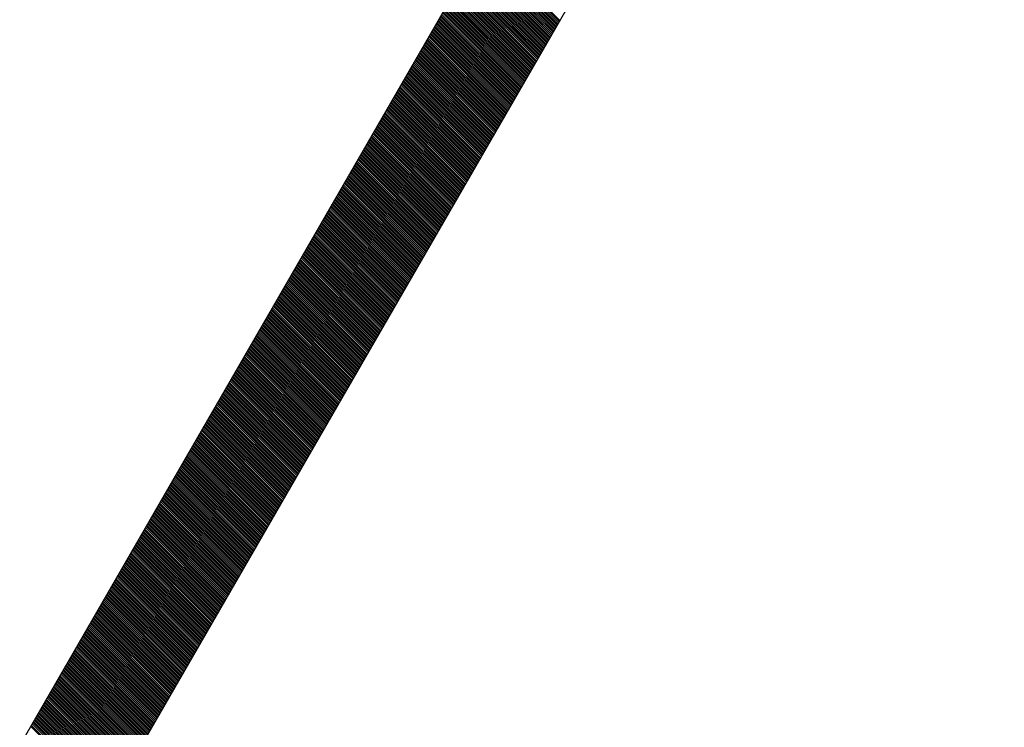
# Model space of a CAD drawing. Extents: x 12428 to 14528, y -12501 to -9531.
# Drawn here: x 13428 to 13707, y -10310 to -10109 of the extents above; entities that cross this region are included whole.
import ezdxf

# ---------------------------------------------------------------- set-up
doc = ezdxf.new("R2010")
doc.units = 0
doc.layers.get('0').update_dxf_attribs({"linetype": 'CONTINUOUS'})
doc.layers.add('SKILT', color=7, linetype='CONTINUOUS')

# ---------------------------------------------------------------- blocks, each defined once
blk = doc.blocks.new('*X2')
at = {"color": 0}
for p, q in [((1323.98, 1893.55), (1345.94, 1915.51)), ((1324.17, 1893.22), (1346.13, 1915.18)), ((1324.37, 1892.88), (1346.33, 1914.84)), ((1324.56, 1892.54), (1346.52, 1914.5)), ((1324.75, 1892.21), (1346.71, 1914.17)), ((1324.95, 1891.87), (1346.91, 1913.83)), ((1325.14, 1891.53), (1347.1, 1913.5)), ((1325.34, 1891.2), (1347.3, 1913.16)), ((1325.53, 1890.86), (1347.49, 1912.82)), ((1325.72, 1890.53), (1347.69, 1912.49)), ((1325.92, 1890.19), (1347.88, 1912.15)), ((1326.11, 1889.85), (1348.07, 1911.81)), ((1326.31, 1889.52), (1348.27, 1911.48)), ((1326.5, 1889.18), (1348.46, 1911.14)), ((1326.69, 1888.84), (1348.66, 1910.81)), ((1326.89, 1888.51), (1348.85, 1910.47)), ((1327.08, 1888.17), (1349.04, 1910.13)), ((1327.28, 1887.84), (1349.24, 1909.8)), ((1327.47, 1887.5), (1349.43, 1909.46)), ((1327.67, 1887.16), (1349.63, 1909.12)), ((1327.86, 1886.83), (1349.82, 1908.79)), ((1328.05, 1886.49), (1350.01, 1908.45)), ((1328.25, 1886.15), (1350.21, 1908.12)), ((1328.44, 1885.82), (1350.4, 1907.78)), ((1328.64, 1885.48), (1350.6, 1907.44)), ((1328.83, 1885.15), (1350.79, 1907.11)), ((1329.02, 1884.81), (1350.99, 1906.77)), ((1329.22, 1884.47), (1351.18, 1906.44)), ((1329.41, 1884.14), (1351.37, 1906.1)), ((1329.61, 1883.8), (1351.57, 1905.76)), ((1329.8, 1883.46), (1351.76, 1905.43)), ((1329.99, 1883.13), (1351.96, 1905.09)), ((1330.19, 1882.79), (1352.15, 1904.75)), ((1330.38, 1882.46), (1352.34, 1904.42)), ((1330.58, 1882.12), (1352.54, 1904.08)), ((1330.77, 1881.78), (1352.73, 1903.75)), ((1330.96, 1881.45), (1352.93, 1903.41)), ((1331.16, 1881.11), (1353.12, 1903.07)), ((1331.35, 1880.78), (1353.31, 1902.74)), ((1331.55, 1880.44), (1353.51, 1902.4)), ((1331.74, 1880.1), (1353.7, 1902.06)), ((1331.94, 1879.77), (1353.9, 1901.73)), ((1332.13, 1879.43), (1354.09, 1901.39)), ((1332.32, 1879.09), (1354.29, 1901.06)), ((1332.52, 1878.76), (1354.48, 1900.72)), ((1332.71, 1878.42), (1354.67, 1900.38)), ((1332.91, 1878.09), (1354.87, 1900.05)), ((1333.1, 1877.75), (1355.06, 1899.71)), ((1333.29, 1877.41), (1355.26, 1899.37)), ((1333.49, 1877.08), (1355.45, 1899.04)), ((1333.68, 1876.74), (1355.64, 1898.7)), ((1333.88, 1876.4), (1355.84, 1898.37)), ((1334.07, 1876.07), (1356.03, 1898.03)), ((1334.26, 1875.73), (1356.23, 1897.69)), ((1334.46, 1875.4), (1356.42, 1897.36)), ((1334.65, 1875.06), (1356.61, 1897.02)), ((1334.85, 1874.72), (1356.81, 1896.68)), ((1335.04, 1874.39), (1357, 1896.35)), ((1335.24, 1874.05), (1357.2, 1896.01)), ((1335.43, 1873.71), (1357.39, 1895.68)), ((1335.62, 1873.38), (1357.59, 1895.34)), ((1335.82, 1873.04), (1357.78, 1895)), ((1336.01, 1872.71), (1357.97, 1894.67)), ((1336.21, 1872.37), (1358.17, 1894.33)), ((1336.4, 1872.03), (1358.36, 1894)), ((1336.59, 1871.7), (1358.56, 1893.66)), ((1336.79, 1871.36), (1358.75, 1893.32)), ((1336.98, 1871.02), (1358.94, 1892.99)), ((1337.18, 1870.69), (1359.14, 1892.65)), ((1337.37, 1870.35), (1359.33, 1892.31)), ((1337.56, 1870.02), (1359.53, 1891.98)), ((1337.76, 1869.68), (1359.72, 1891.64)), ((1337.95, 1869.34), (1359.91, 1891.31)), ((1338.15, 1869.01), (1360.11, 1890.97)), ((1338.34, 1868.67), (1360.3, 1890.63)), ((1338.54, 1868.34), (1360.5, 1890.3)), ((1338.73, 1868), (1360.69, 1889.96)), ((1338.92, 1867.66), (1360.89, 1889.62)), ((1339.12, 1867.33), (1361.08, 1889.29)), ((1339.31, 1866.99), (1361.27, 1888.95)), ((1339.51, 1866.65), (1361.47, 1888.62)), ((1339.7, 1866.32), (1361.66, 1888.28)), ((1339.89, 1865.98), (1361.86, 1887.94)), ((1340.09, 1865.65), (1362.05, 1887.61)), ((1340.28, 1865.31), (1362.24, 1887.27)), ((1340.48, 1864.97), (1362.44, 1886.93)), ((1340.67, 1864.64), (1362.63, 1886.6)), ((1340.86, 1864.3), (1362.83, 1886.26)), ((1341.06, 1863.96), (1363.02, 1885.93)), ((1341.25, 1863.63), (1363.21, 1885.59)), ((1341.45, 1863.29), (1363.41, 1885.25)), ((1341.64, 1862.96), (1363.6, 1884.92)), ((1341.84, 1862.62), (1363.8, 1884.58)), ((1342.03, 1862.28), (1363.99, 1884.24)), ((1342.22, 1861.95), (1364.19, 1883.91)), ((1342.42, 1861.61), (1364.38, 1883.57)), ((1342.61, 1861.27), (1364.57, 1883.24)), ((1342.81, 1860.94), (1364.77, 1882.9)), ((1343, 1860.6), (1364.96, 1882.56)), ((1343.19, 1860.27), (1365.16, 1882.23)), ((1343.39, 1859.93), (1365.35, 1881.89)), ((1343.58, 1859.59), (1365.54, 1881.56)), ((1343.78, 1859.26), (1365.74, 1881.22)), ((1343.97, 1858.92), (1365.93, 1880.88)), ((1344.16, 1858.58), (1366.13, 1880.55)), ((1344.36, 1858.25), (1366.32, 1880.21)), ((1344.55, 1857.91), (1366.51, 1879.87)), ((1344.75, 1857.58), (1366.71, 1879.54)), ((1344.94, 1857.24), (1366.9, 1879.2)), ((1345.14, 1856.9), (1367.1, 1878.87)), ((1345.33, 1856.57), (1367.29, 1878.53)), ((1345.52, 1856.23), (1367.49, 1878.19)), ((1345.72, 1855.9), (1367.68, 1877.86)), ((1345.91, 1855.56), (1367.87, 1877.52)), ((1346.11, 1855.22), (1368.07, 1877.18)), ((1346.3, 1854.89), (1368.26, 1876.85)), ((1346.49, 1854.55), (1368.46, 1876.51)), ((1346.69, 1854.21), (1368.65, 1876.18)), ((1346.88, 1853.88), (1368.84, 1875.84)), ((1347.08, 1853.54), (1369.04, 1875.5)), ((1347.27, 1853.21), (1369.23, 1875.17)), ((1347.46, 1852.87), (1369.43, 1874.83)), ((1347.66, 1852.53), (1369.62, 1874.49)), ((1347.85, 1852.2), (1369.81, 1874.16)), ((1348.05, 1851.86), (1370.01, 1873.82)), ((1348.24, 1851.52), (1370.2, 1873.49)), ((1348.44, 1851.19), (1370.4, 1873.15)), ((1348.63, 1850.85), (1370.59, 1872.81)), ((1348.82, 1850.52), (1370.79, 1872.48)), ((1349.02, 1850.18), (1370.98, 1872.14)), ((1349.21, 1849.84), (1371.17, 1871.8)), ((1349.41, 1849.51), (1371.37, 1871.47)), ((1349.6, 1849.17), (1371.56, 1871.13)), ((1349.79, 1848.83), (1371.76, 1870.8)), ((1349.99, 1848.5), (1371.95, 1870.46)), ((1350.18, 1848.16), (1372.14, 1870.12)), ((1350.38, 1847.83), (1372.34, 1869.79)), ((1350.57, 1847.49), (1372.53, 1869.45)), ((1350.76, 1847.15), (1372.73, 1869.12)), ((1350.96, 1846.82), (1372.92, 1868.78)), ((1351.15, 1846.48), (1373.11, 1868.44)), ((1351.35, 1846.14), (1373.31, 1868.11)), ((1351.54, 1845.81), (1373.5, 1867.77)), ((1351.74, 1845.47), (1373.7, 1867.43)), ((1351.93, 1845.14), (1373.89, 1867.1)), ((1352.12, 1844.8), (1374.08, 1866.76)), ((1352.32, 1844.46), (1374.28, 1866.43)), ((1352.51, 1844.13), (1374.47, 1866.09)), ((1352.71, 1843.79), (1374.67, 1865.75)), ((1352.9, 1843.46), (1374.86, 1865.42)), ((1353.09, 1843.12), (1375.06, 1865.08)), ((1353.29, 1842.78), (1375.25, 1864.74)), ((1353.48, 1842.45), (1375.44, 1864.41)), ((1353.68, 1842.11), (1375.64, 1864.07)), ((1353.87, 1841.77), (1375.83, 1863.74)), ((1354.06, 1841.44), (1376.03, 1863.4)), ((1354.26, 1841.1), (1376.22, 1863.06)), ((1354.45, 1840.77), (1376.41, 1862.73)), ((1354.65, 1840.43), (1376.61, 1862.39)), ((1354.84, 1840.09), (1376.8, 1862.05)), ((1355.04, 1839.76), (1377, 1861.72)), ((1355.23, 1839.42), (1377.19, 1861.38)), ((1355.42, 1839.08), (1377.38, 1861.05)), ((1355.62, 1838.75), (1377.58, 1860.71)), ((1355.81, 1838.41), (1377.77, 1860.37)), ((1356.01, 1838.08), (1377.97, 1860.04)), ((1356.2, 1837.74), (1378.16, 1859.7)), ((1356.39, 1837.4), (1378.36, 1859.36)), ((1356.59, 1837.07), (1378.55, 1859.03)), ((1356.78, 1836.73), (1378.74, 1858.69)), ((1356.98, 1836.39), (1378.94, 1858.36)), ((1357.17, 1836.06), (1379.13, 1858.02)), ((1357.36, 1835.72), (1379.33, 1857.68)), ((1357.56, 1835.39), (1379.52, 1857.35)), ((1357.75, 1835.05), (1379.71, 1857.01)), ((1357.95, 1834.71), (1379.91, 1856.68)), ((1358.14, 1834.38), (1380.1, 1856.34)), ((1358.34, 1834.04), (1380.3, 1856)), ((1358.53, 1833.7), (1380.49, 1855.67)), ((1358.72, 1833.37), (1380.68, 1855.33)), ((1358.92, 1833.03), (1380.88, 1854.99)), ((1359.11, 1832.7), (1381.07, 1854.66)), ((1359.31, 1832.36), (1381.27, 1854.32)), ((1359.5, 1832.02), (1381.46, 1853.99)), ((1359.69, 1831.69), (1381.66, 1853.65)), ((1359.89, 1831.35), (1381.85, 1853.31)), ((1360.08, 1831.02), (1382.04, 1852.98)), ((1360.28, 1830.68), (1382.24, 1852.64)), ((1360.47, 1830.34), (1382.43, 1852.3)), ((1360.66, 1830.01), (1382.63, 1851.97)), ((1360.86, 1829.67), (1382.82, 1851.63)), ((1361.05, 1829.33), (1383.01, 1851.3)), ((1361.25, 1829), (1383.21, 1850.96)), ((1361.44, 1828.66), (1383.4, 1850.62)), ((1361.64, 1828.33), (1383.6, 1850.29)), ((1361.83, 1827.99), (1383.79, 1849.95)), ((1362.02, 1827.65), (1383.98, 1849.61)), ((1362.22, 1827.32), (1384.18, 1849.28)), ((1362.41, 1826.98), (1384.37, 1848.94)), ((1362.61, 1826.64), (1384.57, 1848.61)), ((1362.8, 1826.31), (1384.76, 1848.27)), ((1362.99, 1825.97), (1384.96, 1847.93)), ((1363.19, 1825.64), (1385.15, 1847.6)), ((1363.38, 1825.3), (1385.34, 1847.26)), ((1363.58, 1824.96), (1385.54, 1846.92)), ((1363.77, 1824.63), (1385.73, 1846.59)), ((1363.96, 1824.29), (1385.93, 1846.25)), ((1364.16, 1823.95), (1386.12, 1845.92)), ((1364.35, 1823.62), (1386.31, 1845.58)), ((1364.55, 1823.28), (1386.51, 1845.24)), ((1364.74, 1822.95), (1386.7, 1844.91)), ((1364.93, 1822.61), (1386.9, 1844.57)), ((1365.13, 1822.27), (1387.09, 1844.24)), ((1365.32, 1821.94), (1387.28, 1843.9)), ((1365.52, 1821.6), (1387.48, 1843.56)), ((1365.71, 1821.26), (1387.67, 1843.23)), ((1365.91, 1820.93), (1387.87, 1842.89)), ((1366.1, 1820.59), (1388.06, 1842.55)), ((1366.29, 1820.26), (1388.26, 1842.22)), ((1366.49, 1819.92), (1388.45, 1841.88)), ((1366.68, 1819.58), (1388.64, 1841.55)), ((1366.88, 1819.25), (1388.84, 1841.21)), ((1367.07, 1818.91), (1389.03, 1840.87)), ((1367.26, 1818.58), (1389.23, 1840.54)), ((1367.46, 1818.24), (1389.42, 1840.2)), ((1367.65, 1817.9), (1389.61, 1839.86)), ((1367.85, 1817.57), (1389.81, 1839.53)), ((1368.04, 1817.23), (1390, 1839.19)), ((1368.23, 1816.89), (1390.2, 1838.86)), ((1368.43, 1816.56), (1390.39, 1838.52)), ((1368.62, 1816.22), (1390.58, 1838.18)), ((1368.82, 1815.89), (1390.78, 1837.85)), ((1369.01, 1815.55), (1390.97, 1837.51)), ((1369.21, 1815.21), (1391.17, 1837.17)), ((1369.4, 1814.88), (1391.36, 1836.84)), ((1369.59, 1814.54), (1391.56, 1836.5)), ((1369.79, 1814.2), (1391.75, 1836.17)), ((1369.98, 1813.87), (1391.94, 1835.83)), ((1370.18, 1813.53), (1392.14, 1835.49)), ((1370.37, 1813.2), (1392.33, 1835.16)), ((1370.56, 1812.86), (1392.53, 1834.82)), ((1370.76, 1812.52), (1392.72, 1834.48)), ((1370.95, 1812.19), (1392.91, 1834.15)), ((1371.15, 1811.85), (1393.11, 1833.81)), ((1371.34, 1811.51), (1393.3, 1833.48)), ((1371.53, 1811.18), (1393.5, 1833.14)), ((1371.73, 1810.84), (1393.69, 1832.8)), ((1371.92, 1810.51), (1393.88, 1832.47)), ((1372.12, 1810.17), (1394.08, 1832.13)), ((1372.31, 1809.83), (1394.27, 1831.8)), ((1372.51, 1809.5), (1394.47, 1831.46)), ((1372.7, 1809.16), (1394.66, 1831.12)), ((1372.89, 1808.82), (1394.86, 1830.79)), ((1373.09, 1808.49), (1395.05, 1830.45)), ((1373.28, 1808.15), (1395.24, 1830.11)), ((1373.48, 1807.82), (1395.44, 1829.78)), ((1373.67, 1807.48), (1395.63, 1829.44)), ((1373.86, 1807.14), (1395.83, 1829.11)), ((1374.06, 1806.81), (1396.02, 1828.77)), ((1374.25, 1806.47), (1396.21, 1828.43)), ((1374.45, 1806.14), (1396.41, 1828.1)), ((1374.64, 1805.8), (1396.6, 1827.76)), ((1374.83, 1805.46), (1396.8, 1827.42)), ((1375.03, 1805.13), (1396.99, 1827.09)), ((1375.22, 1804.79), (1397.18, 1826.75)), ((1375.42, 1804.45), (1397.38, 1826.42)), ((1375.61, 1804.12), (1397.57, 1826.08)), ((1375.81, 1803.78), (1397.77, 1825.74)), ((1376, 1803.45), (1397.96, 1825.41)), ((1376.19, 1803.11), (1398.16, 1825.07)), ((1376.39, 1802.77), (1398.35, 1824.73)), ((1376.58, 1802.44), (1398.54, 1824.4)), ((1376.78, 1802.1), (1398.74, 1824.06)), ((1376.97, 1801.76), (1398.93, 1823.73)), ((1377.16, 1801.43), (1399.13, 1823.39)), ((1377.36, 1801.09), (1399.32, 1823.05)), ((1377.55, 1800.76), (1399.51, 1822.72)), ((1377.75, 1800.42), (1399.71, 1822.38)), ((1377.94, 1800.08), (1399.9, 1822.04)), ((1378.13, 1799.75), (1400.1, 1821.71)), ((1378.33, 1799.41), (1400.29, 1821.37)), ((1378.52, 1799.07), (1400.48, 1821.04)), ((1378.72, 1798.74), (1400.68, 1820.7)), ((1378.91, 1798.4), (1400.87, 1820.36)), ((1379.11, 1798.07), (1401.07, 1820.03)), ((1379.3, 1797.73), (1401.26, 1819.69)), ((1379.49, 1797.39), (1401.46, 1819.36)), ((1379.69, 1797.06), (1401.65, 1819.02)), ((1379.88, 1796.72), (1401.84, 1818.68)), ((1380.08, 1796.39), (1402.04, 1818.35)), ((1380.27, 1796.05), (1402.23, 1818.01)), ((1380.46, 1795.71), (1402.43, 1817.67)), ((1380.66, 1795.38), (1402.62, 1817.34)), ((1380.85, 1795.04), (1402.81, 1817)), ((1381.05, 1794.7), (1403.01, 1816.67)), ((1381.24, 1794.37), (1403.2, 1816.33)), ((1381.43, 1794.03), (1403.4, 1815.99)), ((1381.63, 1793.7), (1403.59, 1815.66)), ((1381.82, 1793.36), (1403.78, 1815.32)), ((1382.02, 1793.02), (1403.98, 1814.98)), ((1382.21, 1792.69), (1404.17, 1814.65)), ((1382.41, 1792.35), (1404.37, 1814.31)), ((1382.6, 1792.01), (1404.56, 1813.98)), ((1382.79, 1791.68), (1404.76, 1813.64)), ((1382.99, 1791.34), (1404.95, 1813.3)), ((1383.18, 1791.01), (1405.14, 1812.97)), ((1383.38, 1790.67), (1405.34, 1812.63)), ((1383.57, 1790.33), (1405.53, 1812.29)), ((1383.76, 1790), (1405.73, 1811.96)), ((1383.96, 1789.66), (1405.92, 1811.62)), ((1384.15, 1789.32), (1406.11, 1811.29)), ((1384.35, 1788.99), (1406.31, 1810.95)), ((1384.54, 1788.65), (1406.5, 1810.61)), ((1384.73, 1788.32), (1406.7, 1810.28)), ((1384.93, 1787.98), (1406.89, 1809.94)), ((1385.12, 1787.64), (1407.08, 1809.6)), ((1385.32, 1787.31), (1407.28, 1809.27)), ((1385.51, 1786.97), (1407.47, 1808.93)), ((1385.71, 1786.63), (1407.67, 1808.6)), ((1385.9, 1786.3), (1407.86, 1808.26)), ((1386.09, 1785.96), (1408.05, 1807.92)), ((1386.29, 1785.63), (1408.25, 1807.59)), ((1386.48, 1785.29), (1408.44, 1807.25)), ((1386.68, 1784.95), (1408.64, 1806.92)), ((1386.87, 1784.62), (1408.83, 1806.58)), ((1387.06, 1784.28), (1409.03, 1806.24)), ((1387.26, 1783.95), (1409.22, 1805.91)), ((1387.45, 1783.61), (1409.41, 1805.57)), ((1387.65, 1783.27), (1409.61, 1805.23)), ((1387.84, 1782.94), (1409.8, 1804.9)), ((1388.03, 1782.6), (1410, 1804.56)), ((1388.23, 1782.26), (1410.19, 1804.23)), ((1388.42, 1781.93), (1410.38, 1803.89)), ((1388.62, 1781.59), (1410.58, 1803.55)), ((1388.81, 1781.26), (1410.77, 1803.22)), ((1389.01, 1780.92), (1410.97, 1802.88)), ((1389.2, 1780.58), (1411.16, 1802.54)), ((1389.39, 1780.25), (1411.35, 1802.21)), ((1389.59, 1779.91), (1411.55, 1801.87)), ((1389.78, 1779.57), (1411.74, 1801.54)), ((1389.98, 1779.24), (1411.94, 1801.2)), ((1390.17, 1778.9), (1412.13, 1800.86)), ((1390.36, 1778.57), (1412.33, 1800.53)), ((1390.56, 1778.23), (1412.52, 1800.19)), ((1390.75, 1777.89), (1412.71, 1799.85)), ((1390.95, 1777.56), (1412.91, 1799.52)), ((1391.14, 1777.22), (1413.1, 1799.18)), ((1391.33, 1776.88), (1413.3, 1798.85)), ((1391.53, 1776.55), (1413.49, 1798.51)), ((1391.72, 1776.21), (1413.68, 1798.17)), ((1391.92, 1775.88), (1413.88, 1797.84)), ((1392.11, 1775.54), (1414.07, 1797.5)), ((1392.31, 1775.2), (1414.27, 1797.16)), ((1392.5, 1774.87), (1414.46, 1796.83)), ((1392.69, 1774.53), (1414.65, 1796.49)), ((1392.89, 1774.19), (1414.85, 1796.16)), ((1393.08, 1773.86), (1415.04, 1795.82)), ((1393.28, 1773.52), (1415.24, 1795.48)), ((1393.47, 1773.19), (1415.43, 1795.15)), ((1393.66, 1772.85), (1415.63, 1794.81)), ((1393.86, 1772.51), (1415.82, 1794.48)), ((1394.05, 1772.18), (1416.01, 1794.14)), ((1394.25, 1771.84), (1416.21, 1793.8)), ((1394.44, 1771.51), (1416.4, 1793.47)), ((1394.63, 1771.17), (1416.6, 1793.13)), ((1394.83, 1770.83), (1416.79, 1792.79)), ((1395.02, 1770.5), (1416.98, 1792.46)), ((1395.22, 1770.16), (1417.18, 1792.12)), ((1395.41, 1769.82), (1417.37, 1791.79)), ((1395.61, 1769.49), (1417.57, 1791.45)), ((1395.8, 1769.15), (1417.76, 1791.11)), ((1395.99, 1768.82), (1417.95, 1790.78)), ((1396.19, 1768.48), (1418.15, 1790.44)), ((1396.38, 1768.14), (1418.34, 1790.1)), ((1396.58, 1767.81), (1418.54, 1789.77)), ((1396.77, 1767.47), (1418.73, 1789.43)), ((1396.96, 1767.13), (1418.93, 1789.1)), ((1397.16, 1766.8), (1419.12, 1788.76)), ((1397.35, 1766.46), (1419.31, 1788.42)), ((1397.55, 1766.13), (1419.51, 1788.09)), ((1397.74, 1765.79), (1419.7, 1787.75)), ((1397.93, 1765.45), (1419.9, 1787.41)), ((1398.13, 1765.12), (1420.09, 1787.08)), ((1398.32, 1764.78), (1420.28, 1786.74)), ((1398.52, 1764.44), (1420.48, 1786.41)), ((1398.71, 1764.11), (1420.67, 1786.07)), ((1398.9, 1763.77), (1420.87, 1785.73)), ((1399.1, 1763.44), (1421.06, 1785.4)), ((1399.29, 1763.1), (1421.25, 1785.06)), ((1399.49, 1762.76), (1421.45, 1784.72)), ((1399.68, 1762.43), (1421.64, 1784.39)), ((1399.88, 1762.09), (1421.84, 1784.05)), ((1400.07, 1761.75), (1422.03, 1783.72)), ((1400.26, 1761.42), (1422.23, 1783.38)), ((1400.46, 1761.08), (1422.42, 1783.04)), ((1400.65, 1760.75), (1422.61, 1782.71)), ((1400.85, 1760.41), (1422.81, 1782.37)), ((1401.04, 1760.07), (1423, 1782.04)), ((1401.23, 1759.74), (1423.2, 1781.7)), ((1401.43, 1759.4), (1423.39, 1781.36)), ((1401.62, 1759.07), (1423.58, 1781.03)), ((1401.82, 1758.73), (1423.78, 1780.69)), ((1402.01, 1758.39), (1423.97, 1780.35)), ((1402.2, 1758.06), (1424.17, 1780.02)), ((1402.4, 1757.72), (1424.36, 1779.68)), ((1402.59, 1757.38), (1424.55, 1779.35)), ((1402.79, 1757.05), (1424.75, 1779.01)), ((1402.98, 1756.71), (1424.94, 1778.67)), ((1403.18, 1756.38), (1425.14, 1778.34)), ((1403.37, 1756.04), (1425.33, 1778)), ((1403.56, 1755.7), (1425.53, 1777.66)), ((1403.76, 1755.37), (1425.72, 1777.33)), ((1403.95, 1755.03), (1425.91, 1776.99)), ((1404.15, 1754.69), (1426.11, 1776.66)), ((1404.34, 1754.36), (1426.3, 1776.32)), ((1404.53, 1754.02), (1426.5, 1775.98)), ((1404.73, 1753.69), (1426.69, 1775.65)), ((1404.92, 1753.35), (1426.88, 1775.31)), ((1405.12, 1753.01), (1427.08, 1774.97)), ((1405.31, 1752.68), (1427.27, 1774.64)), ((1405.5, 1752.34), (1427.47, 1774.3)), ((1405.7, 1752), (1427.66, 1773.97)), ((1405.89, 1751.67), (1427.85, 1773.63)), ((1406.09, 1751.33), (1428.05, 1773.29)), ((1406.28, 1751), (1428.24, 1772.96)), ((1406.48, 1750.66), (1428.44, 1772.62)), ((1406.67, 1750.32), (1428.63, 1772.28)), ((1406.86, 1749.99), (1428.83, 1771.95)), ((1407.06, 1749.65), (1429.02, 1771.61)), ((1407.25, 1749.31), (1429.21, 1771.28)), ((1407.45, 1748.98), (1429.41, 1770.94)), ((1407.64, 1748.64), (1429.6, 1770.6)), ((1407.83, 1748.31), (1429.8, 1770.27)), ((1408.03, 1747.97), (1429.99, 1769.93)), ((1408.22, 1747.63), (1430.18, 1769.6)), ((1408.42, 1747.3), (1430.38, 1769.26)), ((1408.61, 1746.96), (1430.57, 1768.92)), ((1408.8, 1746.63), (1430.77, 1768.59)), ((1409, 1746.29), (1430.96, 1768.25)), ((1409.19, 1745.95), (1431.15, 1767.91)), ((1409.39, 1745.62), (1431.35, 1767.58)), ((1409.58, 1745.28), (1431.54, 1767.24)), ((1409.78, 1744.94), (1431.74, 1766.91)), ((1409.97, 1744.61), (1431.93, 1766.57)), ((1410.16, 1744.27), (1432.13, 1766.23)), ((1410.36, 1743.94), (1432.32, 1765.9)), ((1410.55, 1743.6), (1432.51, 1765.56)), ((1410.75, 1743.26), (1432.71, 1765.22)), ((1410.94, 1742.93), (1432.9, 1764.89)), ((1411.13, 1742.59), (1433.1, 1764.55)), ((1411.33, 1742.25), (1433.29, 1764.22)), ((1411.52, 1741.92), (1433.48, 1763.88)), ((1411.72, 1741.58), (1433.68, 1763.54)), ((1411.91, 1741.25), (1433.87, 1763.21)), ((1412.1, 1740.91), (1434.07, 1762.87)), ((1412.3, 1740.57), (1434.26, 1762.53)), ((1412.49, 1740.24), (1434.45, 1762.2)), ((1412.69, 1739.9), (1434.65, 1761.86)), ((1412.88, 1739.56), (1434.84, 1761.53)), ((1413.08, 1739.23), (1435.04, 1761.19)), ((1413.27, 1738.89), (1435.23, 1760.85)), ((1413.46, 1738.56), (1435.43, 1760.52)), ((1413.66, 1738.22), (1435.62, 1760.18)), ((1413.85, 1737.88), (1435.81, 1759.84)), ((1414.05, 1737.55), (1436.01, 1759.51)), ((1414.24, 1737.21), (1436.2, 1759.17)), ((1414.43, 1736.87), (1436.4, 1758.84)), ((1414.63, 1736.54), (1436.59, 1758.5)), ((1414.82, 1736.2), (1436.78, 1758.16)), ((1415.02, 1735.87), (1436.98, 1757.83)), ((1415.21, 1735.53), (1437.17, 1757.49)), ((1415.4, 1735.19), (1437.37, 1757.16)), ((1415.6, 1734.86), (1437.56, 1756.82)), ((1415.79, 1734.52), (1437.75, 1756.48)), ((1415.99, 1734.19), (1437.95, 1756.15)), ((1416.18, 1733.85), (1438.14, 1755.81)), ((1416.38, 1733.51), (1438.34, 1755.47)), ((1416.57, 1733.18), (1438.53, 1755.14)), ((1416.76, 1732.84), (1438.73, 1754.8)), ((1416.96, 1732.5), (1438.92, 1754.47)), ((1417.15, 1732.17), (1439.11, 1754.13)), ((1417.35, 1731.83), (1439.31, 1753.79)), ((1417.54, 1731.5), (1439.5, 1753.46)), ((1417.73, 1731.16), (1439.7, 1753.12)), ((1417.93, 1730.82), (1439.89, 1752.78)), ((1418.12, 1730.49), (1440.08, 1752.45)), ((1418.32, 1730.15), (1440.28, 1752.11)), ((1418.51, 1729.81), (1440.47, 1751.78)), ((1418.7, 1729.48), (1440.67, 1751.44)), ((1418.9, 1729.14), (1440.86, 1751.1)), ((1419.09, 1728.81), (1441.05, 1750.77)), ((1419.29, 1728.47), (1441.25, 1750.43)), ((1419.48, 1728.13), (1441.44, 1750.09)), ((1419.68, 1727.8), (1441.64, 1749.76)), ((1419.87, 1727.46), (1441.83, 1749.42)), ((1420.06, 1727.12), (1442.02, 1749.09)), ((1420.26, 1726.79), (1442.22, 1748.75)), ((1420.45, 1726.45), (1442.41, 1748.41)), ((1420.65, 1726.12), (1442.61, 1748.08)), ((1420.84, 1725.78), (1442.8, 1747.74)), ((1421.03, 1725.44), (1443, 1747.4)), ((1421.23, 1725.11), (1443.19, 1747.07)), ((1421.42, 1724.77), (1443.38, 1746.73)), ((1421.62, 1724.43), (1443.58, 1746.4)), ((1421.81, 1724.1), (1443.77, 1746.06)), ((1422, 1723.76), (1443.97, 1745.72)), ((1422.2, 1723.43), (1444.16, 1745.39)), ((1422.39, 1723.09), (1444.35, 1745.05)), ((1422.59, 1722.75), (1444.55, 1744.72)), ((1422.78, 1722.42), (1444.74, 1744.38)), ((1422.98, 1722.08), (1444.94, 1744.04)), ((1423.17, 1721.75), (1445.13, 1743.71)), ((1423.36, 1721.41), (1445.32, 1743.37)), ((1423.56, 1721.07), (1445.52, 1743.03)), ((1423.75, 1720.74), (1445.71, 1742.7)), ((1423.95, 1720.4), (1445.91, 1742.36)), ((1424.14, 1720.06), (1446.1, 1742.03)), ((1424.33, 1719.73), (1446.3, 1741.69)), ((1424.53, 1719.39), (1446.49, 1741.35)), ((1424.72, 1719.06), (1446.68, 1741.02)), ((1424.92, 1718.72), (1446.88, 1740.68)), ((1425.11, 1718.38), (1447.07, 1740.34)), ((1425.3, 1718.05), (1447.27, 1740.01)), ((1425.5, 1717.71), (1447.46, 1739.67)), ((1425.69, 1717.37), (1447.65, 1739.34)), ((1425.89, 1717.04), (1447.85, 1739)), ((1426.08, 1716.7), (1448.04, 1738.66)), ((1426.28, 1716.37), (1448.24, 1738.33)), ((1426.47, 1716.03), (1448.43, 1737.99)), ((1426.66, 1715.69), (1448.62, 1737.65)), ((1426.86, 1715.36), (1448.82, 1737.32)), ((1427.05, 1715.02), (1449.01, 1736.98)), ((1427.25, 1714.68), (1449.21, 1736.65)), ((1427.44, 1714.35), (1449.4, 1736.31)), ((1427.63, 1714.01), (1449.6, 1735.97)), ((1427.83, 1713.68), (1449.79, 1735.64)), ((1428.02, 1713.34), (1449.98, 1735.3)), ((1428.22, 1713), (1450.18, 1734.97)), ((1428.41, 1712.67), (1450.37, 1734.63)), ((1428.6, 1712.33), (1450.57, 1734.29)), ((1428.8, 1711.99), (1450.76, 1733.96)), ((1428.99, 1711.66), (1450.95, 1733.62)), ((1429.19, 1711.32), (1451.15, 1733.28)), ((1429.38, 1710.99), (1451.34, 1732.95)), ((1429.58, 1710.65), (1451.54, 1732.61)), ((1429.77, 1710.31), (1451.73, 1732.28)), ((1429.96, 1709.98), (1451.92, 1731.94)), ((1430.16, 1709.64), (1452.12, 1731.6)), ((1430.35, 1709.31), (1452.31, 1731.27)), ((1430.55, 1708.97), (1452.51, 1730.93)), ((1430.74, 1708.63), (1452.7, 1730.59)), ((1430.93, 1708.3), (1452.9, 1730.26)), ((1431.13, 1707.96), (1453.09, 1729.92)), ((1431.32, 1707.62), (1453.28, 1729.59)), ((1431.52, 1707.29), (1453.48, 1729.25)), ((1431.71, 1706.95), (1453.67, 1728.91)), ((1431.9, 1706.62), (1453.87, 1728.58)), ((1432.1, 1706.28), (1454.06, 1728.24)), ((1432.29, 1705.94), (1454.25, 1727.9)), ((1432.49, 1705.61), (1454.45, 1727.57)), ((1432.68, 1705.27), (1454.64, 1727.23)), ((1432.87, 1704.93), (1454.84, 1726.9)), ((1433.07, 1704.6), (1455.03, 1726.56)), ((1433.26, 1704.26), (1455.22, 1726.22)), ((1433.46, 1703.93), (1455.42, 1725.89)), ((1433.65, 1703.59), (1455.61, 1725.55)), ((1433.85, 1703.25), (1455.81, 1725.21)), ((1434.04, 1702.92), (1456, 1724.88)), ((1434.23, 1702.58), (1456.2, 1724.54)), ((1434.43, 1702.24), (1456.39, 1724.21)), ((1434.62, 1701.91), (1456.58, 1723.87)), ((1434.82, 1701.57), (1456.78, 1723.53)), ((1435.01, 1701.24), (1456.97, 1723.2)), ((1435.2, 1700.9), (1457.17, 1722.86)), ((1435.4, 1700.56), (1457.36, 1722.53)), ((1435.59, 1700.23), (1457.55, 1722.19)), ((1435.79, 1699.89), (1457.75, 1721.85)), ((1435.98, 1699.55), (1457.94, 1721.52)), ((1436.17, 1699.22), (1458.14, 1721.18)), ((1436.37, 1698.88), (1458.33, 1720.84)), ((1436.56, 1698.55), (1458.52, 1720.51)), ((1436.76, 1698.21), (1458.72, 1720.17)), ((1436.95, 1697.87), (1458.91, 1719.84)), ((1437.15, 1697.54), (1459.11, 1719.5)), ((1437.34, 1697.2), (1459.3, 1719.16)), ((1437.53, 1696.87), (1459.5, 1718.83)), ((1437.73, 1696.53), (1459.69, 1718.49)), ((1437.92, 1696.19), (1459.88, 1718.15)), ((1438.12, 1695.86), (1460.08, 1717.82)), ((1438.31, 1695.52), (1460.27, 1717.48)), ((1438.5, 1695.18), (1460.47, 1717.15)), ((1438.7, 1694.85), (1460.66, 1716.81)), ((1438.89, 1694.51), (1460.85, 1716.47)), ((1439.09, 1694.18), (1461.05, 1716.14)), ((1439.28, 1693.84), (1461.24, 1715.8)), ((1439.47, 1693.5), (1461.44, 1715.46)), ((1439.67, 1693.17), (1461.63, 1715.13)), ((1439.86, 1692.83), (1461.82, 1714.79)), ((1440.06, 1692.49), (1462.02, 1714.46)), ((1440.25, 1692.16), (1462.21, 1714.12)), ((1440.45, 1691.82), (1462.41, 1713.78)), ((1440.64, 1691.49), (1462.6, 1713.45)), ((1440.83, 1691.15), (1462.8, 1713.11)), ((1441.03, 1690.81), (1462.99, 1712.77)), ((1441.22, 1690.48), (1463.18, 1712.44)), ((1441.42, 1690.14), (1463.38, 1712.1)), ((1441.61, 1689.8), (1463.57, 1711.77)), ((1441.8, 1689.47), (1463.77, 1711.43)), ((1442, 1689.13), (1463.96, 1711.09)), ((1442.19, 1688.8), (1464.15, 1710.76)), ((1442.39, 1688.46), (1464.35, 1710.42)), ((1442.58, 1688.12), (1464.54, 1710.09)), ((1442.77, 1687.79), (1464.74, 1709.75)), ((1442.97, 1687.45), (1464.93, 1709.41)), ((1443.16, 1687.11), (1465.12, 1709.08)), ((1443.36, 1686.78), (1465.32, 1708.74)), ((1443.55, 1686.44), (1465.51, 1708.4)), ((1443.75, 1686.11), (1465.71, 1708.07)), ((1443.94, 1685.77), (1465.9, 1707.73)), ((1444.13, 1685.43), (1466.1, 1707.4)), ((1444.33, 1685.1), (1466.29, 1707.06)), ((1444.52, 1684.76), (1466.48, 1706.72)), ((1444.72, 1684.43), (1466.68, 1706.39)), ((1444.91, 1684.09), (1466.87, 1706.05)), ((1445.1, 1683.75), (1467.07, 1705.71)), ((1445.3, 1683.42), (1467.26, 1705.38)), ((1445.49, 1683.08), (1467.45, 1705.04)), ((1445.69, 1682.74), (1467.65, 1704.71)), ((1445.88, 1682.41), (1467.84, 1704.37)), ((1446.07, 1682.07), (1468.04, 1704.03)), ((1446.27, 1681.74), (1468.23, 1703.7)), ((1446.46, 1681.4), (1468.42, 1703.36)), ((1446.66, 1681.06), (1468.62, 1703.02)), ((1446.85, 1680.73), (1468.81, 1702.69)), ((1447.05, 1680.39), (1469.01, 1702.35)), ((1447.24, 1680.05), (1469.2, 1702.02)), ((1447.43, 1679.72), (1469.4, 1701.68)), ((1447.63, 1679.38), (1469.59, 1701.34)), ((1447.82, 1679.05), (1469.78, 1701.01)), ((1448.02, 1678.71), (1469.98, 1700.67)), ((1448.21, 1678.37), (1470.17, 1700.33)), ((1448.4, 1678.04), (1470.37, 1700)), ((1448.6, 1677.7), (1470.56, 1699.66)), ((1448.79, 1677.36), (1470.75, 1699.33)), ((1448.99, 1677.03), (1470.95, 1698.99)), ((1449.18, 1676.69), (1471.14, 1698.65)), ((1449.37, 1676.36), (1471.34, 1698.32)), ((1449.57, 1676.02), (1471.53, 1697.98)), ((1449.76, 1675.68), (1471.72, 1697.65)), ((1449.96, 1675.35), (1471.92, 1697.31)), ((1450.15, 1675.01), (1472.11, 1696.97)), ((1450.35, 1674.67), (1472.31, 1696.64)), ((1450.54, 1674.34), (1472.5, 1696.3)), ((1450.73, 1674), (1472.7, 1695.96)), ((1450.93, 1673.67), (1472.89, 1695.63)), ((1451.12, 1673.33), (1473.08, 1695.29)), ((1451.32, 1672.99), (1473.28, 1694.96)), ((1451.51, 1672.66), (1473.47, 1694.62)), ((1451.7, 1672.32), (1473.67, 1694.28)), ((1451.9, 1671.99), (1473.86, 1693.95)), ((1452.09, 1671.65), (1474.05, 1693.61)), ((1452.29, 1671.31), (1474.25, 1693.27)), ((1452.48, 1670.98), (1474.44, 1692.94))]:
    blk.add_line(p, q, dxfattribs=at)

msp = doc.modelspace()

# ---------------------------------------------------------------- linework, layer by layer
at = {"layer": 'SKILT'}
msp.add_lwpolyline([(13389.2, -10441.5), (13703.42, -9897.25, 0.57735), (13677.44, -9852.25), (13411.14, -9852.25), (13390.92, -9882.25), (13677.44, -9882.25), (13363.22, -10426.5)], format="xyb", close=True, dxfattribs=at)

# ---------------------------------------------------------------- block references
at = {"layer": 'SKILT', "xscale": -1, "rotation": 180}
msp.add_blockref('*X2', (12106.64, -8416.21), dxfattribs=at)

doc.saveas('drawing.dxf')
